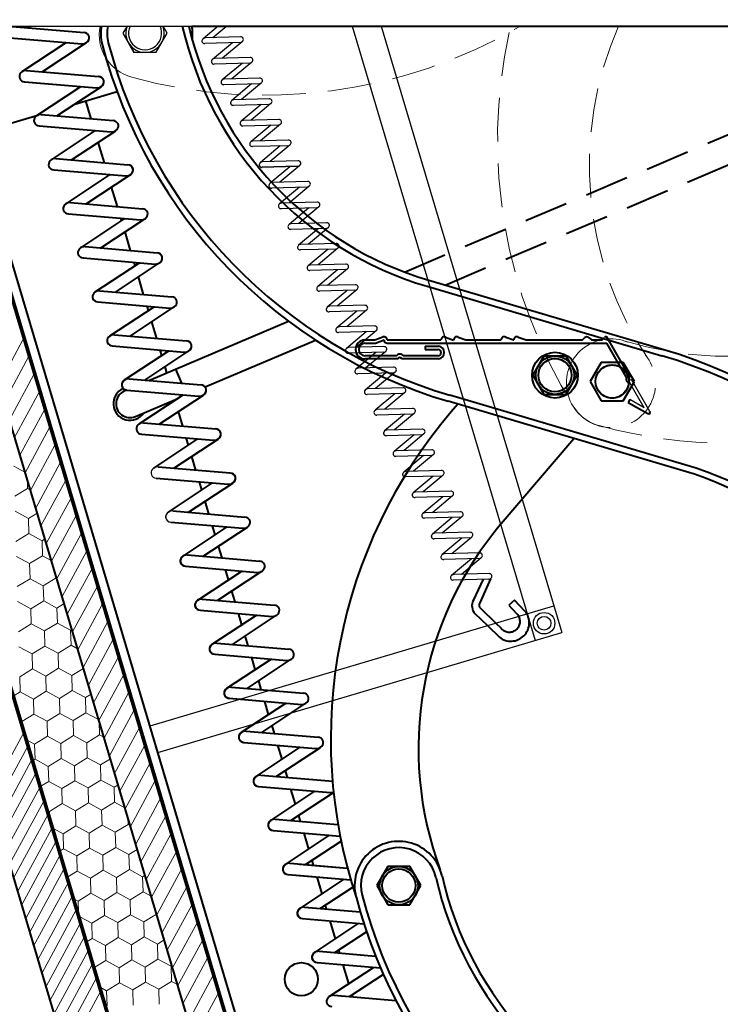
# Model space of a CAD drawing. Units: millimetres. Extents: x 114645 to 120396, y -22793 to -18679.
# Drawn here: x 119871 to 119902, y -22051 to -22009 of the extents above; entities that cross this region are included whole.
import ezdxf

# ---------------------------------------------------------------- set-up
doc = ezdxf.new("R2010")
doc.units = ezdxf.units.MM
doc.header["$LTSCALE"] = 40
doc.header["$MEASUREMENT"] = 0
doc.linetypes.add('DASHED2', pattern=[0.375, 0.25, -0.125])
doc.layers.add('FAKRO LOFT LADDERS', color=7, linetype='CONTINUOUS')
doc.layers.add('FAKRO TEXT', color=80, linetype='CONTINUOUS', lineweight=9)

# ---------------------------------------------------------------- blocks, each defined once
blk = doc.blocks.new('LSF ICO')
at = {"layer": 'FAKRO LOFT LADDERS', "color": 7, "lineweight": 40}
for p, q in [((-78.435, 50.267), (-46.89, -55.731)), ((-61.081, 49.949), (-25.015, 49.949)), ((-49.098, -56.388), (-80.643, 49.61)), ((-72.857, 49.448), (-42.668, -51.996)), ((-72.809, 49.537), (-42.578, -52.044)), ((-43.174, -48.528), (-72.337, 49.465)), ((-44.255, -52.468), (-74.445, 48.975)), ((-43.588, -48.651), (-72.751, 49.342)), ((-47.547, -53.523), (-77.778, 48.058)), ((-47.499, -53.433), (-77.688, 48.01)), ((-66.416, 46.395), (-64.494, 46.967)), ((-65.664, 45.723), (-65.909, 46.546)), ((-70.878, 45.067), (-68.107, 45.892)), ((-65.499, 45.168), (-65.505, 45.189)), ((-65.069, 43.722), (-65.346, 44.655)), ((-64.891, 43.124), (-64.91, 43.188)), ((-64.473, 41.722), (-64.738, 42.61)), ((-64.282, 41.079), (-64.315, 41.188)), ((-63.878, 39.721), (-64.129, 40.566)), ((-63.674, 39.034), (-63.719, 39.187)), ((-63.283, 37.72), (-63.521, 38.521)), ((-50.295, 38.368), (-39.598, 35.204)), ((-50.377, 38.091), (-39.68, 34.928)), ((-63.065, 36.989), (-63.124, 37.186)), ((-63.038, 33.8), (-56.684, 36.499)), ((-62.687, 35.72), (-62.912, 36.476)), ((-60.485, 33.508), (-55.459, 35.642)), ((-53.209, 35.646), (-52.755, 35.646)), ((-53.207, 35.502), (-52.729, 35.502)), ((-53.207, 35.502), (-52.729, 35.502)), ((-52.755, 35.646), (-52.384, 35.781)), ((-52.729, 35.502), (-52.334, 35.646)), ((-52.729, 35.502), (-52.334, 35.646)), ((-52.19, 35.646), (-49.742, 35.646)), ((-52.19, 35.502), (-50.461, 35.502)), ((-52.19, 35.502), (-50.461, 35.502)), ((-50.461, 35.502), (-42.192, 35.502)), ((-49.533, 35.774), (-49.166, 35.641)), ((-49.166, 35.646), (-49.18, 35.646)), ((-48.957, 35.774), (-48.604, 35.646)), ((-48.604, 35.646), (-47.006, 35.646)), ((-46.797, 35.774), (-46.444, 35.646)), ((-46.444, 35.646), (-46.43, 35.646)), ((-46.221, 35.774), (-45.868, 35.646)), ((-45.868, 35.646), (-43.3, 35.646)), ((-43.3, 35.646), (-43.203, 35.743)), ((-42.99, 35.743), (-42.893, 35.646)), ((-42.893, 35.646), (-42.404, 35.646)), ((-42.404, 35.646), (-42.292, 35.758)), ((-41.137, 33.962), (-42.192, 35.79)), ((-41.306, 33.968), (-42.192, 35.502)), ((-62.457, 34.945), (-62.528, 35.186)), ((-50.461, 35.358), (-50.461, 35.214)), ((-50.461, 35.358), (-49.861, 35.358)), ((-50.461, 35.214), (-49.868, 35.214)), ((-50.461, 35.214), (-49.868, 35.214)), ((-50.461, 35.214), (-49.868, 35.214)), ((-51.686, 34.782), (-53.209, 34.782)), ((-51.758, 34.926), (-53.207, 34.926)), ((-51.775, 34.926), (-53.207, 34.926)), ((-51.775, 34.926), (-53.207, 34.926)), ((-49.861, 34.782), (-51.542, 34.782)), ((-49.868, 34.926), (-51.47, 34.926)), ((-49.868, 34.926), (-51.453, 34.926)), ((-49.868, 34.926), (-51.453, 34.926)), ((-45.057, 34.914), (-45.561, 34.041)), ((-44.049, 34.914), (-45.057, 34.914)), ((-43.545, 34.041), (-44.049, 34.914)), ((-62.219, 34.148), (-62.304, 34.432)), ((-61.546, 33.673), (-61.82, 34.317)), ((-45.561, 34.041), (-45.057, 33.168)), ((-44.049, 33.168), (-43.545, 34.041)), ((-64.042, 33.365), (-64.153, 33.327)), ((-63.657, 32.16), (-61.727, 32.98)), ((-61.848, 32.9), (-61.856, 32.926)), ((-38.719, 29.688), (-49.415, 32.852)), ((-38.637, 29.964), (-49.333, 33.128)), ((-45.057, 33.168), (-44.049, 33.168)), ((-41.143, 32.927), (-41.215, 32.802)), ((-41.215, 32.802), (-40.326, 32.289)), ((-61.497, 31.719), (-61.695, 32.387)), ((-48.981, 32.723), (-49.274, 32.379)), ((-61.24, 30.855), (-61.338, 31.185)), ((-46.995, 27.279), (-43.695, 31.16)), ((-60.901, 29.718), (-61.087, 30.342)), ((-60.631, 28.811), (-60.742, 29.184)), ((-60.306, 27.718), (-60.478, 28.298)), ((-60.023, 26.766), (-60.147, 27.184)), ((-59.71, 25.717), (-59.87, 26.253)), ((-59.414, 24.721), (-59.552, 25.183)), ((-59.115, 23.716), (-59.261, 24.208)), ((-58.806, 22.677), (-58.956, 23.182)), ((-58.52, 21.716), (-58.653, 22.164)), ((-58.197, 20.632), (-58.361, 21.182)), ((-57.924, 19.715), (-58.044, 20.119)), ((-57.589, 18.587), (-57.765, 19.181)), ((-57.329, 17.715), (-57.436, 18.074)), ((-56.98, 16.543), (-57.17, 17.181)), ((-56.734, 15.714), (-56.827, 16.03)), ((-56.372, 14.498), (-56.575, 15.18)), ((-56.138, 13.713), (-56.219, 13.985)), ((-55.763, 12.453), (-55.979, 13.179)), ((-55.544, 11.716), (-55.611, 11.94)), ((-52.166, 11.661), (-52.67, 10.788)), ((-51.158, 11.661), (-52.166, 11.661)), ((-50.654, 10.788), (-51.158, 11.661)), ((-55.156, 10.412), (-55.385, 11.182)), ((-52.67, 10.788), (-52.166, 9.915)), ((-51.158, 9.915), (-50.654, 10.788)), ((-54.948, 9.716), (-55.003, 9.899)), ((-52.166, 9.915), (-51.158, 9.915)), ((-54.547, 8.367), (-54.79, 9.181)), ((-54.353, 7.715), (-54.394, 7.854)), ((-53.939, 6.323), (-54.194, 7.181)), ((-53.758, 5.714), (-53.786, 5.809))]:
    blk.add_line(p, q, dxfattribs=at)
at = {"layer": 'FAKRO LOFT LADDERS', "color": 7}
for p, q in [((-78.04, 49.949), (-57.329, 49.949)), ((-64.039, 49.949), (-64.227, 49.624)), ((-64.039, 49.949), (-64.227, 49.623)), ((-62.211, 49.624), (-62.399, 49.949)), ((-62.211, 49.625), (-62.399, 49.949)), ((-53.786, 49.949), (-45.456, 21.957)), ((-52.464, 49.949), (-44.241, 22.318)), ((-64.227, 49.624), (-63.723, 48.751)), ((-64.227, 49.623), (-63.723, 48.75)), ((-62.715, 48.751), (-62.211, 49.625)), ((-62.715, 48.751), (-62.211, 49.624)), ((-63.723, 48.751), (-62.715, 48.751)), ((-63.723, 48.75), (-62.715, 48.751)), ((-40.486, 32.548), (-41.145, 33.689)), ((-40.227, 32.387), (-41.065, 33.838)), ((-40.486, 32.548), (-41.143, 32.927)), ((-62.991, 18.06), (-44.603, 23.533)), ((-62.629, 16.846), (-44.241, 22.318))]:
    blk.add_line(p, q, dxfattribs=at)
at = {"layer": 'FAKRO LOFT LADDERS', "color": 7, "linetype": 'Continuous', "lineweight": 40}
for p, q in [((-69.275, 49.93), (-65.996, 49.651)), ((-68.563, 49.87), (-68.443, 49.949)), ((-69.371, 49.418), (-66.092, 49.138)), ((-68.814, 47.871), (-66.804, 49.199)), ((-67.897, 47.863), (-65.887, 49.191)), ((-68.609, 47.924), (-65.33, 47.644)), ((-68.705, 47.411), (-65.426, 47.132)), ((-68.148, 45.865), (-66.138, 47.193)), ((-67.231, 45.856), (-65.221, 47.185)), ((-67.943, 45.917), (-64.664, 45.637)), ((-68.039, 45.405), (-64.76, 45.125)), ((-67.482, 43.858), (-65.472, 45.186)), ((-66.565, 43.85), (-64.555, 45.178)), ((-67.277, 43.911), (-63.998, 43.631)), ((-67.373, 43.398), (-64.093, 43.119)), ((-66.815, 41.851), (-64.806, 43.179)), ((-65.899, 41.843), (-63.889, 43.172)), ((-66.611, 41.904), (-63.332, 41.624)), ((-66.707, 41.392), (-63.427, 41.112)), ((-66.149, 39.845), (-64.14, 41.173)), ((-65.233, 39.837), (-63.223, 41.165)), ((-65.945, 39.897), (-62.666, 39.618)), ((-66.041, 39.385), (-62.761, 39.105)), ((-65.483, 37.838), (-63.474, 39.166)), ((-64.567, 37.83), (-62.557, 39.158)), ((-65.279, 37.891), (-62, 37.611)), ((-65.375, 37.378), (-62.095, 37.099)), ((-64.817, 35.832), (-62.808, 37.159)), ((-63.901, 35.823), (-61.891, 37.152)), ((-64.613, 35.884), (-61.334, 35.604)), ((-64.709, 35.372), (-61.429, 35.092)), ((-64.151, 33.825), (-62.142, 35.153)), ((-63.234, 33.817), (-61.225, 35.145)), ((-63.947, 33.877), (-60.668, 33.598)), ((-64.043, 33.365), (-60.763, 33.085)), ((-63.485, 31.818), (-61.476, 33.146)), ((-62.568, 31.81), (-60.558, 33.138)), ((-63.281, 31.871), (-60.002, 31.591)), ((-63.377, 31.359), (-60.097, 31.079)), ((-62.819, 29.812), (-60.81, 31.14)), ((-61.902, 29.803), (-59.892, 31.132)), ((-62.615, 29.864), (-59.335, 29.585)), ((-62.71, 29.352), (-59.431, 29.072)), ((-62.153, 27.805), (-60.144, 29.133)), ((-61.236, 27.797), (-59.226, 29.125)), ((-61.948, 27.858), (-58.669, 27.578)), ((-62.044, 27.345), (-58.765, 27.066)), ((-61.487, 25.798), (-59.477, 27.126)), ((-60.57, 25.79), (-58.56, 27.119)), ((-61.282, 25.851), (-58.003, 25.571)), ((-61.378, 25.339), (-58.099, 25.059)), ((-60.821, 23.792), (-58.811, 25.12)), ((-59.904, 23.784), (-57.894, 25.112)), ((-60.616, 23.844), (-57.337, 23.565)), ((-60.712, 23.332), (-57.433, 23.052)), ((-60.155, 21.785), (-58.145, 23.113)), ((-59.238, 21.777), (-57.228, 23.105)), ((-59.95, 21.838), (-56.671, 21.558)), ((-60.046, 21.325), (-56.766, 21.046)), ((-59.488, 19.779), (-57.479, 21.107)), ((-58.572, 19.77), (-56.562, 21.099)), ((-59.284, 19.831), (-56.005, 19.551)), ((-59.38, 19.319), (-56.1, 19.039)), ((-58.822, 17.772), (-56.813, 19.1)), ((-57.906, 17.764), (-55.896, 19.092)), ((-58.618, 17.825), (-55.339, 17.545)), ((-58.714, 17.312), (-55.434, 17.033)), ((-58.156, 15.765), (-56.147, 17.093)), ((-57.24, 15.757), (-55.23, 17.086)), ((-57.952, 15.818), (-54.673, 15.538)), ((-58.048, 15.306), (-54.768, 15.026)), ((-57.49, 13.759), (-55.481, 15.087)), ((-56.574, 13.751), (-54.635, 15.032)), ((-57.286, 13.811), (-54.432, 13.568)), ((-57.382, 13.299), (-54.336, 13.039)), ((-56.824, 11.752), (-54.815, 13.08)), ((-55.907, 11.744), (-54.29, 12.813)), ((-56.62, 11.805), (-54.002, 11.581)), ((-56.187, 11.771), (-54.002, 11.585)), ((-56.716, 11.292), (-53.854, 11.048)), ((-56.324, 11.262), (-53.855, 11.052)), ((-56.159, 9.749), (-54.15, 11.077)), ((-55.242, 9.741), (-53.757, 10.722)), ((-55.955, 9.801), (-53.419, 9.585)), ((-56.051, 9.289), (-53.254, 9.051)), ((-55.493, 7.742), (-53.484, 9.07)), ((-54.576, 7.734), (-53.134, 8.687)), ((-55.289, 7.795), (-52.724, 7.576)), ((-55.384, 7.282), (-52.501, 7.036)), ((-54.827, 5.736), (-52.818, 7.063)), ((-53.91, 5.727), (-52.373, 6.743)), ((-54.622, 5.788), (-51.799, 5.547))]:
    blk.add_line(p, q, dxfattribs=at)
at = {"layer": 'FAKRO LOFT LADDERS', "color": 7, "linetype": 'Continuous'}
for p, q in [((-59.887, 49.949), (-60.578, 49.371)), ((-59.496, 49.949), (-60.131, 49.418)), ((-58.869, 49.453), (-60.481, 49.408)), ((-58.887, 49.199), (-60.499, 49.154)), ((-59.237, 49.189), (-60.143, 48.431)), ((-58.791, 49.235), (-59.696, 48.478)), ((-58.434, 48.513), (-60.046, 48.468)), ((-58.452, 48.258), (-60.064, 48.213)), ((-58.802, 48.249), (-59.707, 47.491)), ((-58.355, 48.295), (-59.26, 47.538)), ((-57.999, 47.573), (-59.611, 47.528)), ((-58.017, 47.318), (-59.629, 47.273)), ((-58.367, 47.308), (-59.272, 46.551)), ((-57.92, 47.355), (-58.825, 46.598)), ((-57.582, 46.378), (-59.194, 46.333)), ((-57.564, 46.633), (-59.176, 46.588)), ((-57.932, 46.368), (-58.837, 45.61)), ((-57.485, 46.415), (-58.39, 45.657)), ((-57.147, 45.438), (-58.759, 45.393)), ((-57.128, 45.692), (-58.741, 45.648)), ((-57.497, 45.428), (-58.402, 44.67)), ((-57.05, 45.475), (-57.955, 44.717)), ((-56.712, 44.497), (-58.324, 44.453)), ((-56.693, 44.752), (-58.306, 44.707)), ((-57.062, 44.488), (-57.967, 43.73)), ((-56.615, 44.534), (-57.52, 43.777)), ((-56.277, 43.557), (-57.889, 43.512)), ((-56.273, 43.551), (-57.885, 43.506)), ((-56.258, 43.812), (-57.871, 43.767)), ((-56.255, 43.806), (-57.867, 43.761)), ((-56.623, 43.541), (-57.528, 42.784)), ((-56.176, 43.588), (-57.081, 42.83)), ((-55.82, 42.866), (-57.432, 42.821)), ((-55.741, 42.648), (-56.646, 41.89)), ((-55.838, 42.611), (-57.45, 42.566)), ((-56.188, 42.601), (-57.093, 41.843)), ((-55.384, 41.925), (-56.997, 41.88)), ((-55.403, 41.671), (-57.015, 41.626)), ((-55.753, 41.661), (-56.658, 40.903)), ((-55.306, 41.707), (-56.211, 40.95)), ((-54.949, 40.985), (-56.562, 40.94)), ((-54.968, 40.73), (-56.58, 40.686)), ((-55.318, 40.721), (-56.223, 39.963)), ((-54.871, 40.767), (-55.776, 40.01)), ((-54.514, 40.045), (-56.127, 40)), ((-54.533, 39.79), (-56.145, 39.745)), ((-54.883, 39.78), (-55.788, 39.023)), ((-54.436, 39.827), (-55.341, 39.07)), ((-54.079, 39.105), (-55.691, 39.06)), ((-54.098, 38.85), (-55.71, 38.805)), ((-54.448, 38.84), (-55.353, 38.083)), ((-54.001, 38.887), (-54.906, 38.129)), ((-53.644, 38.164), (-55.256, 38.12)), ((-53.663, 37.91), (-55.275, 37.865)), ((-54.013, 37.9), (-54.918, 37.142)), ((-53.566, 37.947), (-54.471, 37.189)), ((-53.227, 36.97), (-54.839, 36.925)), ((-53.209, 37.224), (-54.821, 37.179)), ((-53.578, 36.96), (-54.483, 36.202)), ((-53.131, 37.006), (-54.036, 36.249)), ((-52.792, 36.029), (-54.404, 35.984)), ((-52.774, 36.284), (-54.386, 36.239)), ((-53.143, 36.02), (-54.048, 35.262)), ((-52.696, 36.066), (-53.601, 35.309)), ((-52.357, 35.089), (-53.969, 35.044)), ((-52.339, 35.344), (-53.951, 35.299)), ((-52.707, 35.079), (-53.613, 34.322)), ((-52.261, 35.126), (-53.166, 34.369)), ((-51.922, 34.149), (-53.534, 34.104)), ((-51.904, 34.404), (-53.516, 34.359)), ((-52.272, 34.139), (-53.178, 33.381)), ((-51.826, 34.186), (-52.731, 33.428)), ((-51.487, 33.209), (-53.099, 33.164)), ((-51.469, 33.463), (-53.081, 33.419)), ((-51.837, 33.199), (-52.743, 32.441)), ((-51.391, 33.246), (-52.296, 32.488)), ((-51.034, 32.523), (-52.646, 32.478)), ((-50.955, 32.305), (-51.86, 31.548)), ((-51.052, 32.268), (-52.664, 32.224)), ((-51.402, 32.259), (-52.307, 31.501)), ((-50.599, 31.583), (-52.211, 31.538)), ((-50.617, 31.328), (-52.229, 31.283)), ((-50.967, 31.319), (-51.872, 30.561)), ((-50.52, 31.365), (-51.425, 30.608)), ((-50.164, 30.643), (-51.776, 30.598)), ((-50.182, 30.388), (-51.794, 30.343)), ((-50.532, 30.378), (-51.437, 29.621)), ((-50.085, 30.425), (-50.99, 29.667)), ((-49.728, 29.703), (-51.341, 29.658)), ((-49.747, 29.448), (-51.359, 29.403)), ((-50.097, 29.438), (-51.002, 28.68)), ((-49.65, 29.485), (-50.555, 28.727)), ((-49.293, 28.762), (-50.906, 28.718)), ((-49.312, 28.508), (-50.924, 28.463)), ((-49.662, 28.498), (-50.567, 27.74)), ((-49.215, 28.545), (-50.12, 27.787)), ((-48.858, 27.822), (-50.471, 27.777)), ((-48.877, 27.567), (-50.489, 27.523)), ((-49.227, 27.558), (-50.132, 26.8)), ((-48.78, 27.604), (-49.685, 26.847)), ((-48.442, 26.627), (-50.054, 26.582)), ((-48.423, 26.882), (-50.035, 26.837)), ((-48.792, 26.617), (-49.697, 25.86)), ((-48.345, 26.664), (-49.25, 25.907)), ((-48.007, 25.687), (-49.619, 25.642)), ((-47.988, 25.942), (-49.6, 25.897)), ((-48.357, 25.677), (-49.262, 24.92)), ((-47.91, 25.724), (-48.815, 24.966)), ((-47.571, 24.747), (-49.183, 24.702)), ((-47.553, 25.002), (-49.165, 24.957))]:
    blk.add_line(p, q, dxfattribs=at)
at = {"layer": 'FAKRO LOFT LADDERS', "color": 7, "linetype": 'DASHED2', "lineweight": 40, "ltscale": 0.2}
for p, q in [((-51.405, 38.741), (-25.015, 49.949)), ((-49.556, 38.149), (-21.773, 49.949)), ((-42.451, 34.625), (-42.954, 33.752)), ((-41.443, 34.626), (-42.451, 34.625)), ((-40.938, 33.754), (-41.443, 34.626)), ((-42.954, 33.752), (-42.449, 32.879)), ((-41.441, 32.88), (-40.938, 33.754)), ((-42.449, 32.879), (-41.441, 32.88))]:
    blk.add_line(p, q, dxfattribs=at)
at = {"layer": 'FAKRO LOFT LADDERS', "color": 7, "lineweight": 20}
for p, q in [((-68.76, 35.68), (-69.875, 33.621)), ((-68.521, 34.875), (-69.635, 32.815)), ((-68.281, 34.069), (-69.396, 32.01)), ((-68.041, 33.264), (-69.156, 31.204)), ((-67.801, 32.458), (-68.916, 30.398)), ((-67.562, 31.652), (-68.676, 29.593)), ((-67.322, 30.847), (-68.437, 28.787)), ((-68.685, 29.623), (-69.189, 29.895)), ((-67.082, 30.041), (-68.197, 27.981)), ((-68.577, 29.258), (-68.567, 28.883)), ((-66.842, 29.235), (-67.957, 27.176)), ((-68.567, 28.883), (-69.151, 28.524)), ((-68.446, 28.818), (-68.567, 28.883)), ((-66.603, 28.43), (-67.717, 26.37)), ((-68.529, 27.512), (-69.132, 27.839)), ((-68.13, 27.757), (-68.529, 27.512)), ((-68.529, 27.512), (-68.51, 26.827)), ((-66.363, 27.624), (-67.478, 25.565)), ((-68.51, 26.827), (-69.094, 26.468)), ((-67.907, 26.5), (-68.51, 26.827)), ((-67.779, 26.579), (-67.907, 26.5)), ((-67.907, 26.5), (-67.888, 25.815)), ((-66.123, 26.818), (-67.238, 24.759)), ((-68.472, 25.456), (-69.076, 25.782)), ((-67.888, 25.815), (-68.472, 25.456)), ((-67.488, 25.598), (-67.888, 25.815)), ((-65.883, 26.013), (-66.998, 23.953)), ((-68.472, 25.456), (-68.454, 24.77)), ((-65.644, 25.207), (-66.758, 23.148)), ((-68.454, 24.77), (-69.038, 24.411)), ((-67.851, 24.444), (-68.454, 24.77)), ((-67.266, 24.803), (-67.851, 24.444)), ((-67.268, 24.859), (-67.266, 24.803)), ((-67.248, 24.793), (-67.266, 24.803)), ((-67.851, 24.444), (-67.832, 23.758)), ((-65.404, 24.402), (-66.519, 22.342)), ((-68.416, 23.399), (-69.019, 23.725)), ((-67.832, 23.758), (-68.416, 23.399)), ((-68.416, 23.399), (-68.397, 22.713)), ((-67.229, 23.432), (-67.832, 23.758)), ((-66.903, 23.632), (-67.229, 23.432)), ((-67.229, 23.432), (-67.21, 22.746)), ((-65.164, 23.596), (-66.279, 21.536)), ((-68.397, 22.713), (-68.981, 22.354)), ((-67.794, 22.387), (-68.397, 22.713)), ((-67.21, 22.746), (-67.794, 22.387)), ((-66.607, 22.42), (-67.21, 22.746)), ((-66.552, 22.453), (-66.607, 22.42)), ((-64.924, 22.79), (-66.039, 20.731)), ((-67.794, 22.387), (-67.775, 21.701)), ((-66.607, 22.42), (-66.588, 21.734)), ((-64.685, 21.985), (-65.799, 19.925)), ((-68.359, 21.342), (-68.963, 21.669)), ((-67.775, 21.701), (-68.359, 21.342)), ((-67.172, 21.375), (-67.775, 21.701)), ((-66.588, 21.734), (-67.172, 21.375)), ((-66.29, 21.573), (-66.588, 21.734)), ((-68.359, 21.342), (-68.341, 20.657)), ((-67.172, 21.375), (-67.153, 20.689)), ((-64.445, 21.179), (-65.56, 19.119)), ((-68.341, 20.657), (-68.925, 20.298)), ((-67.738, 20.33), (-68.341, 20.657)), ((-67.153, 20.689), (-67.738, 20.33)), ((-66.55, 20.363), (-67.153, 20.689)), ((-66.026, 20.685), (-66.55, 20.363)), ((-68.925, 20.298), (-68.906, 19.612)), ((-67.738, 20.33), (-67.719, 19.645)), ((-66.55, 20.363), (-66.531, 19.677)), ((-64.205, 20.373), (-65.32, 18.314)), ((-68.906, 19.612), (-69.186, 19.44)), ((-68.303, 19.286), (-68.906, 19.612)), ((-67.719, 19.645), (-68.303, 19.286)), ((-67.116, 19.318), (-67.719, 19.645)), ((-66.531, 19.677), (-67.116, 19.318)), ((-67.116, 19.318), (-67.097, 18.633)), ((-65.928, 19.351), (-66.531, 19.677)), ((-65.675, 19.507), (-65.928, 19.351)), ((-65.928, 19.351), (-65.909, 18.665)), ((-63.965, 19.568), (-65.08, 17.508)), ((-68.303, 19.286), (-68.284, 18.6)), ((-68.284, 18.6), (-68.835, 18.262)), ((-67.681, 18.274), (-68.284, 18.6)), ((-67.097, 18.633), (-67.681, 18.274)), ((-66.494, 18.306), (-67.097, 18.633)), ((-65.909, 18.665), (-66.494, 18.306)), ((-65.331, 18.352), (-65.909, 18.665)), ((-63.725, 18.762), (-64.84, 16.703)), ((-67.681, 18.274), (-67.662, 17.588)), ((-66.494, 18.306), (-66.475, 17.621)), ((-65.304, 18.261), (-65.287, 17.653)), ((-63.486, 17.957), (-64.601, 15.897)), ((-68.753, 17.734), (-70.304, 14.868)), ((-67.662, 17.588), (-68.247, 17.229)), ((-67.059, 17.262), (-67.662, 17.588)), ((-66.475, 17.621), (-67.059, 17.262)), ((-65.872, 17.294), (-66.475, 17.621)), ((-65.287, 17.653), (-65.872, 17.294)), ((-65.092, 17.547), (-65.287, 17.653)), ((-68.569, 17.114), (-70.12, 14.249)), ((-68.247, 17.229), (-68.582, 17.41)), ((-68.247, 17.229), (-68.228, 16.544)), ((-67.059, 17.262), (-67.04, 16.576)), ((-65.872, 17.294), (-65.853, 16.609)), ((-63.246, 17.151), (-64.361, 15.091)), ((-65.853, 16.609), (-66.437, 16.25)), ((-65.25, 16.282), (-65.853, 16.609)), ((-68.384, 16.495), (-69.935, 13.629)), ((-68.228, 16.544), (-68.309, 16.494)), ((-67.625, 16.217), (-68.228, 16.544)), ((-67.04, 16.576), (-67.625, 16.217)), ((-67.625, 16.217), (-67.606, 15.532)), ((-66.437, 16.25), (-67.04, 16.576)), ((-66.437, 16.25), (-66.418, 15.564)), ((-64.798, 16.56), (-65.25, 16.282)), ((-65.25, 16.282), (-65.231, 15.597)), ((-63.006, 16.345), (-64.121, 14.286)), ((-68.2, 15.875), (-69.751, 13.009)), ((-68.015, 15.255), (-69.566, 12.39)), ((-67.606, 15.532), (-67.958, 15.315)), ((-67.003, 15.205), (-67.606, 15.532)), ((-66.418, 15.564), (-67.003, 15.205)), ((-65.815, 15.238), (-66.418, 15.564)), ((-65.231, 15.597), (-65.815, 15.238)), ((-64.628, 15.27), (-65.231, 15.597)), ((-64.447, 15.381), (-64.628, 15.27)), ((-64.628, 15.27), (-64.609, 14.585)), ((-62.766, 15.54), (-63.881, 13.48)), ((-67.003, 15.205), (-66.984, 14.52)), ((-65.815, 15.238), (-65.796, 14.552)), ((-67.831, 14.635), (-69.382, 11.77)), ((-66.984, 14.52), (-67.568, 14.16)), ((-66.381, 14.193), (-66.984, 14.52)), ((-65.796, 14.552), (-66.381, 14.193)), ((-65.193, 14.226), (-65.796, 14.552)), ((-64.609, 14.585), (-65.193, 14.226)), ((-64.133, 14.327), (-64.609, 14.585)), ((-62.527, 14.734), (-63.642, 12.674)), ((-67.647, 14.016), (-69.198, 11.15)), ((-67.568, 14.16), (-67.623, 14.19)), ((-67.568, 14.16), (-67.563, 13.989)), ((-66.381, 14.193), (-66.362, 13.508)), ((-65.193, 14.226), (-65.175, 13.54)), ((-62.287, 13.928), (-63.402, 11.869)), ((-66.362, 13.508), (-66.946, 13.148)), ((-65.759, 13.181), (-66.362, 13.508)), ((-65.175, 13.54), (-65.759, 13.181)), ((-64.571, 13.214), (-65.175, 13.54)), ((-63.987, 13.573), (-64.571, 13.214)), ((-63.995, 13.862), (-63.987, 13.573)), ((-63.894, 13.522), (-63.987, 13.573)), ((-67.462, 13.396), (-69.013, 10.53)), ((-66.946, 13.148), (-67.384, 13.385)), ((-66.946, 13.148), (-66.927, 12.463)), ((-65.759, 13.181), (-65.74, 12.495)), ((-64.571, 13.214), (-64.553, 12.528)), ((-62.047, 13.123), (-63.162, 11.063)), ((-67.278, 12.776), (-68.829, 9.911)), ((-67.093, 12.156), (-68.644, 9.291)), ((-66.927, 12.463), (-67.081, 12.368)), ((-66.324, 12.136), (-66.927, 12.463)), ((-65.74, 12.495), (-66.324, 12.136)), ((-66.324, 12.136), (-66.305, 11.451)), ((-65.137, 12.169), (-65.74, 12.495)), ((-64.553, 12.528), (-65.137, 12.169)), ((-65.137, 12.169), (-65.118, 11.483)), ((-63.949, 12.202), (-64.553, 12.528)), ((-63.57, 12.435), (-63.949, 12.202)), ((-63.949, 12.202), (-63.931, 11.516)), ((-61.807, 12.317), (-62.922, 10.258)), ((-66.909, 11.537), (-68.46, 8.671)), ((-66.305, 11.451), (-66.73, 11.19)), ((-65.702, 11.124), (-66.305, 11.451)), ((-65.118, 11.483), (-65.702, 11.124)), ((-64.515, 11.157), (-65.118, 11.483)), ((-63.931, 11.516), (-64.515, 11.157)), ((-63.328, 11.19), (-63.931, 11.516)), ((-63.219, 11.256), (-63.328, 11.19)), ((-61.568, 11.511), (-62.683, 9.452)), ((-66.724, 10.917), (-68.275, 8.052)), ((-65.702, 11.124), (-65.683, 10.439)), ((-64.515, 11.157), (-64.496, 10.471)), ((-63.328, 11.19), (-63.309, 10.504)), ((-65.683, 10.439), (-66.268, 10.08)), ((-65.08, 10.112), (-65.683, 10.439)), ((-64.496, 10.471), (-65.08, 10.112)), ((-63.893, 10.145), (-64.496, 10.471)), ((-63.309, 10.504), (-63.893, 10.145)), ((-62.936, 10.302), (-63.309, 10.504)), ((-61.328, 10.706), (-62.443, 8.646)), ((-66.54, 10.297), (-68.091, 7.432)), ((-66.268, 10.08), (-66.425, 10.165)), ((-66.268, 10.08), (-66.254, 9.59)), ((-65.08, 10.112), (-65.062, 9.427)), ((-63.893, 10.145), (-63.874, 9.459)), ((-61.088, 9.9), (-62.203, 7.841)), ((-66.356, 9.678), (-67.907, 6.812)), ((-65.062, 9.427), (-65.646, 9.068)), ((-64.458, 9.1), (-65.062, 9.427)), ((-63.874, 9.459), (-64.458, 9.1)), ((-63.271, 9.133), (-63.874, 9.459)), ((-62.693, 9.488), (-63.271, 9.133)), ((-66.171, 9.058), (-67.722, 6.192)), ((-65.646, 9.068), (-66.186, 9.36)), ((-65.646, 9.068), (-65.627, 8.382)), ((-64.458, 9.1), (-64.44, 8.415)), ((-63.271, 9.133), (-63.252, 8.447)), ((-60.848, 9.095), (-61.963, 7.035)), ((-65.987, 8.438), (-67.538, 5.573)), ((-65.627, 8.382), (-65.853, 8.243)), ((-65.024, 8.056), (-65.627, 8.382)), ((-64.44, 8.415), (-65.024, 8.056)), ((-63.837, 8.088), (-64.44, 8.415)), ((-63.252, 8.447), (-63.837, 8.088)), ((-63.837, 8.088), (-63.818, 7.403)), ((-62.649, 8.121), (-63.252, 8.447)), ((-62.343, 8.309), (-62.649, 8.121)), ((-62.649, 8.121), (-62.63, 7.435)), ((-60.609, 8.289), (-61.724, 6.229)), ((-65.802, 7.818), (-67.353, 4.953)), ((-65.024, 8.056), (-65.005, 7.37)), ((-65.618, 7.199), (-67.169, 4.333)), ((-65.005, 7.37), (-65.503, 7.064)), ((-64.402, 7.044), (-65.005, 7.37)), ((-63.818, 7.403), (-64.402, 7.044)), ((-63.215, 7.076), (-63.818, 7.403)), ((-62.63, 7.435), (-63.215, 7.076)), ((-62.027, 7.109), (-62.63, 7.435)), ((-60.369, 7.483), (-61.484, 5.424)), ((-64.402, 7.044), (-64.383, 6.358)), ((-63.215, 7.076), (-63.196, 6.391)), ((-61.992, 7.131), (-62.027, 7.109)), ((-62.027, 7.109), (-62.008, 6.423)), ((-65.433, 6.579), (-66.984, 3.714)), ((-64.383, 6.358), (-64.967, 5.999)), ((-63.78, 6.032), (-64.383, 6.358)), ((-63.196, 6.391), (-63.78, 6.032)), ((-62.593, 6.064), (-63.196, 6.391)), ((-62.008, 6.423), (-62.593, 6.064)), ((-61.738, 6.277), (-62.008, 6.423)), ((-60.129, 6.678), (-61.244, 4.618)), ((-65.249, 5.959), (-66.8, 3.094)), ((-64.967, 5.999), (-65.228, 6.14)), ((-64.967, 5.999), (-64.949, 5.314)), ((-63.78, 6.032), (-63.761, 5.346)), ((-62.593, 6.064), (-62.574, 5.379)), ((-59.889, 5.872), (-61.004, 3.812))]:
    blk.add_line(p, q, dxfattribs=at)
at = {"layer": 'FAKRO LOFT LADDERS', "linetype": 'Continuous', "lineweight": 40}
for p, q in [((-47.819, 24.748), (-48.273, 23.78)), ((-47.485, 24.766), (-47.979, 23.675)), ((-46.651, 23.559), (-46.528, 23.427))]:
    blk.add_line(p, q, dxfattribs=at)
at = {"layer": 'FAKRO LOFT LADDERS', "linetype": 'DASHED2', "lineweight": 40, "ltscale": 0.3}
for p, q in [((-46.399, 23.795), (-46.651, 23.559)), ((-45.918, 23.288), (-46.399, 23.795)), ((-47.948, 23.42), (-47.247, 22.746)), ((-46.528, 23.427), (-46.24, 23.119)), ((-47.247, 22.746), (-47.004, 22.513))]:
    blk.add_line(p, q, dxfattribs=at)
for points in [[(-48.201, 23.184), (-47.628, 22.632)], [(-47.628, 22.632), (-47.083, 22.107)]]:
    blk.add_lwpolyline(points, dxfattribs=at)
at = {"layer": 'FAKRO LOFT LADDERS', "color": 7, "lineweight": 40}
for centre, radius in [((-44.553, 34.041), 1.044), ((-44.553, 34.041), 1.044), ((-44.553, 34.041), 0.873), ((-44.553, 34.041), 0.756), ((-44.553, 34.041), 0.756), ((-41.946, 33.753), 0.756), ((-41.946, 33.753), 0.756), ((-51.662, 10.788), 0.873), ((-51.662, 10.788), 0.756), ((-51.662, 10.788), 0.756), ((-56.101, 6.52), 0.756)]:
    blk.add_circle(centre, radius, dxfattribs=at)
at = {"layer": 'FAKRO LOFT LADDERS', "color": 7, "linetype": 'DASHED2', "lineweight": 40, "ltscale": 0.2}
blk.add_circle((-41.946, 33.753), 0.756, dxfattribs=at)
at = {"layer": 'FAKRO LOFT LADDERS', "color": 7}
for radius in [0.49, 0.313]:
    blk.add_circle((-45.047, 22.741), radius, dxfattribs=at)
at = {"layer": 'FAKRO LOFT LADDERS', "color": 7, "linetype": 'DASHED2', "lineweight": 20, "ltscale": 3}
for centre, start in [((-63.289, 49.558), 168.8031), ((-42.015, 33.687), 67.1815)]:
    blk.add_arc(centre, 2.016, start, 254.7147, dxfattribs=at)
at = {"layer": 'FAKRO LOFT LADDERS', "color": 7, "lineweight": 40}
for centre, radius, start, end in [((-63.219, 49.624), 2.016, 170.7093, 194.6619), ((-63.219, 49.624), 1.728, 169.1434, 194.6619), ((-45.802, 53.557), 16.128, 192.9263, 253.5224), ((-45.802, 53.557), 15.84, 193.1655, 253.5224), ((-63.213, 49.602), 2.16, 352.9264, 9.2575), ((-42.88, 54.945), 23.04, 194.6619, 253.5224), ((-42.88, 54.945), 22.752, 194.6619, 253.5224), ((-53.198, 35.214), 0.432, 91.4342, 268.5658), ((-53.198, 35.214), 0.288, 91.7564, 268.2436), ((-53.198, 35.214), 0.288, 91.7564, 268.2436), ((-52.334, 35.646), 0.144, 0, 110.2224), ((-52.384, 35.781), 0.144, 290, 290.2224), ((-52.19, 35.646), 0.144, 180, 270), ((-52.384, 35.781), 0.144, 290, 290.2224), ((-52.19, 35.646), 0.144, 180, 270), ((-49.598, 35.646), 0.144, 63.1204, 180), ((-49.022, 35.646), 0.144, 63.1204, 182.0417), ((-46.862, 35.646), 0.144, 63.1204, 180), ((-46.286, 35.646), 0.144, 63.1204, 180), ((-43.096, 35.646), 0.144, 42.414, 137.586), ((-42.232, 35.718), 0.072, 20.3021, 146.1448), ((-51.614, 34.782), 0.216, 41.8103, 138.1897), ((-51.614, 34.782), 0.216, 41.8103, 138.1897), ((-49.885, 35.07), 0.145, 276.8599, 83.1401), ((-49.885, 35.07), 0.145, 276.8599, 83.1401), ((-49.885, 35.07), 0.145, 276.8599, 83.1401), ((-49.885, 35.07), 0.289, 274.8579, 85.1421), ((-46.133, 13.11), 23.04, 14.6619, 73.5224), ((-51.614, 34.782), 0.072, 0, 180), ((-46.133, 13.11), 22.752, 14.6619, 73.5224), ((-41.101, 33.9), 0.216, 161.8103, 258.1897), ((-63.905, 32.744), 0.756, 113.5944, 326.0721), ((-63.905, 32.744), 0.634, 113.0117, 293.0117), ((-31.722, 17.453), 23.04, 139.6236, 198.3169), ((-40.29, 32.351), 0.072, 240, 30), ((-43.211, 14.498), 15.84, 12.7253, 73.5224), ((-43.211, 14.498), 16.128, 13.7163, 73.5224), ((-34.928, 17.018), 15.84, 139.6236, 200.4208), ((-51.662, 10.788), 2.016, 12.7253, 194.6619), ((-51.662, 10.788), 1.728, 12.7253, 194.6619), ((-51.662, 10.788), 2.016, 12.7253, 20.4208), ((-34.244, 14.721), 15.84, 192.7253, 253.5224), ((-34.244, 14.721), 16.128, 192.7253, 253.5224), ((-31.322, 16.109), 22.752, 194.6619, 253.5224), ((-31.322, 16.109), 23.04, 194.6619, 253.5224)]:
    blk.add_arc(centre, radius, start, end, dxfattribs=at)
at = {"layer": 'FAKRO LOFT LADDERS', "color": 7}
for centre, radius, start, end in [((-63.219, 49.624), 0.873, 158.1092, 21.8908), ((-63.219, 49.624), 0.756, 154.4997, 25.5003), ((-63.219, 49.624), 0.756, 154.4997, 25.5003), ((-63.219, 49.624), 0.756, 154.4997, 25.5003), ((-53.198, 35.214), 0.288, 91.7564, 268.2436), ((-41.101, 33.9), 0.072, 120, 300)]:
    blk.add_arc(centre, radius, start, end, dxfattribs=at)
at = {"layer": 'FAKRO LOFT LADDERS', "color": 7, "linetype": 'DASHED2', "lineweight": 20, "ltscale": 0.2}
for centre, radius, start, end in [((-57.746, 69.838), 23.04, 254.7147, 300.3188), ((-27.147, 43.594), 15.84, 156.3437, 213.7722), ((-24.128, 44.757), 23.04, 167.739, 211.8356), ((-36.729, 50.742), 15.84, 252.7781, 313.5753), ((-36.473, 53.967), 23.04, 254.7147, 313.5753), ((-41.989, 33.667), 2.016, 211.8356, 39.3689)]:
    blk.add_arc(centre, radius, start, end, dxfattribs=at)
at = {"layer": 'FAKRO LOFT LADDERS', "linetype": 'DASHED2', "lineweight": 40, "ltscale": 0.3}
for centre, radius, start, end in [((-46.56, 22.756), 0.834, 231.1508, 39.6265), ((-46.627, 22.823), 0.488, 219.4475, 37.4622)]:
    blk.add_arc(centre, radius, start, end, dxfattribs=at)
at = {"layer": 'FAKRO LOFT LADDERS', "color": 7, "linetype": 'Continuous', "lineweight": 40}
for centre, start_param, end_param in [((-66.044, 49.395), 4.256836, 7.400343), ((-66.044, 49.395), 5.007064, 7.400339), ((-68.657, 47.668), 1.117149, 4.260655), ((-65.378, 47.388), 4.256836, 7.400343), ((-65.378, 47.388), 5.007064, 7.400339), ((-67.991, 45.661), 1.117149, 4.260655), ((-64.712, 45.381), 4.256836, 7.400343), ((-67.325, 43.654), 1.117149, 4.260655), ((-64.046, 43.375), 4.256836, 7.400343), ((-64.046, 43.375), 5.007064, 7.400339), ((-66.659, 41.648), 1.117149, 4.260655), ((-63.38, 41.368), 4.256836, 7.400343), ((-65.993, 39.641), 1.117149, 4.260655), ((-62.714, 39.361), 4.256836, 7.400343), ((-62.714, 39.361), 5.007064, 7.400339), ((-65.327, 37.635), 1.117149, 4.260655), ((-62.048, 37.355), 4.256836, 7.400343), ((-64.661, 35.628), 1.117149, 4.260655), ((-61.382, 35.348), 4.256836, 7.400343), ((-61.382, 35.348), 5.007064, 7.400339), ((-63.995, 33.621), 1.117149, 4.260655), ((-63.995, 33.621), 1.868025, 4.258746), ((-60.716, 33.342), 4.256836, 7.400343), ((-60.716, 33.342), 5.007064, 7.400339), ((-63.329, 31.615), 1.117149, 4.260655), ((-60.049, 31.335), 4.256836, 7.400343), ((-60.049, 31.335), 5.007064, 7.400339), ((-59.383, 29.328), 4.256836, 7.400343), ((-59.383, 29.328), 5.007064, 7.400339), ((-58.717, 27.322), 4.256836, 7.400343), ((-61.33, 25.595), 1.117149, 4.260655), ((-61.33, 25.595), 1.868025, 4.258746), ((-58.051, 25.315), 4.256836, 7.400343), ((-60.664, 23.588), 1.117149, 4.260655), ((-60.664, 23.588), 1.868025, 4.258746), ((-57.385, 23.309), 4.256836, 7.400343), ((-59.998, 21.582), 1.868025, 4.258746), ((-59.998, 21.582), 1.117149, 4.260655), ((-56.719, 21.302), 4.256836, 7.400343), ((-59.332, 19.575), 1.868025, 4.258746), ((-59.332, 19.575), 1.117149, 4.260655), ((-56.053, 19.295), 4.256836, 7.400343), ((-58.666, 17.568), 1.868025, 4.258746), ((-58.666, 17.568), 1.117149, 4.260655), ((-55.387, 17.289), 4.256836, 7.400343), ((-58, 15.562), 1.117149, 4.260655), ((-58, 15.562), 1.868025, 4.258746), ((-54.721, 15.282), 4.256836, 4.730308), ((-57.334, 13.555), 1.117149, 4.260655), ((-57.334, 13.555), 1.868025, 4.258746), ((-56.668, 11.549), 1.117149, 4.260655), ((-56.668, 11.549), 1.868025, 4.258746), ((-56.003, 9.545), 1.117149, 4.260655), ((-56.003, 9.545), 1.868025, 4.258746), ((-55.336, 7.539), 1.117149, 4.260655), ((-55.336, 7.539), 1.868025, 4.258746), ((-54.67, 5.532), 1.117149, 4.260655)]:
    blk.add_ellipse(centre, major_axis=(0.273, 0.091), ratio=0.880715, start_param=start_param, end_param=end_param, dxfattribs=at)
at = {"layer": 'FAKRO LOFT LADDERS', "color": 7, "linetype": 'Continuous'}
for centre, major_axis, start_param, end_param in [((-60.49, 49.281), (-0.128, -0.059), 4.256836, 7.400343), ((-58.878, 49.326), (-0.128, -0.059), 1.117149, 4.260655), ((-60.055, 48.341), (-0.128, -0.059), 4.256836, 7.400343), ((-58.443, 48.386), (-0.128, -0.059), 1.117149, 4.260655), ((-60.055, 48.341), (-0.128, -0.059), 5.007064, 7.400339), ((-58.008, 47.445), (-0.128, -0.059), 1.117149, 4.260655), ((-59.62, 47.401), (-0.128, -0.059), 5.007064, 7.400339), ((-59.62, 47.401), (-0.128, -0.059), 4.256836, 7.400343), ((-59.185, 46.46), (-0.128, -0.059), 5.007064, 7.400339), ((-59.185, 46.46), (-0.128, -0.059), 4.256836, 7.400343), ((-57.573, 46.505), (-0.128, -0.059), 1.117149, 4.260655), ((-58.75, 45.52), (-0.128, -0.059), 5.007064, 7.400339), ((-58.75, 45.52), (-0.128, -0.059), 4.256836, 7.400343), ((-57.138, 45.565), (-0.128, -0.059), 1.117149, 4.260655), ((-58.315, 44.58), (-0.128, -0.059), 4.256836, 7.400343), ((-56.703, 44.625), (-0.128, -0.059), 1.117149, 4.260655), ((-57.879, 43.64), (-0.128, -0.059), 4.256836, 7.400343), ((-57.876, 43.634), (-0.128, -0.059), 4.256836, 7.400343), ((-56.268, 43.685), (-0.128, -0.059), 1.117149, 4.260655), ((-56.264, 43.678), (-0.128, -0.059), 1.117149, 4.260655), ((-56.264, 43.678), (-0.128, -0.059), 1.868025, 4.258746), ((-57.441, 42.693), (-0.128, -0.059), 4.256836, 7.400343), ((-55.829, 42.738), (-0.128, -0.059), 1.117149, 4.260655), ((-55.829, 42.738), (-0.128, -0.059), 1.868025, 4.258746), ((-57.006, 41.753), (-0.128, -0.059), 4.256836, 7.400343), ((-55.394, 41.798), (-0.128, -0.059), 1.117149, 4.260655), ((-55.394, 41.798), (-0.128, -0.059), 1.868025, 4.258746), ((-56.571, 40.813), (-0.128, -0.059), 4.256836, 7.400343), ((-54.959, 40.858), (-0.128, -0.059), 1.117149, 4.260655), ((-54.959, 40.858), (-0.128, -0.059), 1.868025, 4.258746), ((-56.135, 39.873), (-0.128, -0.059), 4.256836, 7.400343), ((-54.523, 39.918), (-0.128, -0.059), 1.117149, 4.260655), ((-54.523, 39.918), (-0.128, -0.059), 1.868025, 4.258746), ((-55.7, 38.932), (-0.128, -0.059), 4.256836, 7.400343), ((-54.088, 38.977), (-0.128, -0.059), 1.117149, 4.260655), ((-54.088, 38.977), (-0.128, -0.059), 1.868025, 4.258746), ((-53.653, 38.037), (-0.128, -0.059), 1.117149, 4.260655), ((-55.265, 37.992), (-0.128, -0.059), 5.007064, 7.400339), ((-55.265, 37.992), (-0.128, -0.059), 4.256836, 7.400343), ((-54.83, 37.052), (-0.128, -0.059), 5.007064, 7.400339), ((-54.83, 37.052), (-0.128, -0.059), 4.256836, 7.400343), ((-53.218, 37.097), (-0.128, -0.059), 1.117149, 4.260655), ((-54.395, 36.112), (-0.128, -0.059), 5.007064, 7.400339), ((-54.395, 36.112), (-0.128, -0.059), 4.256836, 7.400343), ((-52.783, 36.157), (-0.128, -0.059), 1.117149, 4.260655), ((-52.783, 36.157), (-0.128, -0.059), 1.868025, 4.258746), ((-53.96, 35.172), (-0.128, -0.059), 5.007064, 7.400339), ((-53.96, 35.172), (-0.128, -0.059), 4.256836, 7.400343), ((-52.348, 35.216), (-0.128, -0.059), 1.117149, 4.260655), ((-53.525, 34.231), (-0.128, -0.059), 4.256836, 7.400343), ((-51.913, 34.276), (-0.128, -0.059), 1.117149, 4.260655), ((-53.09, 33.291), (-0.128, -0.059), 5.007064, 7.400339), ((-53.09, 33.291), (-0.128, -0.059), 4.256836, 7.400343), ((-51.478, 33.336), (-0.128, -0.059), 1.117149, 4.260655), ((-52.655, 32.351), (-0.128, -0.059), 4.256836, 7.400343), ((-51.043, 32.396), (-0.128, -0.059), 1.117149, 4.260655), ((-52.22, 31.411), (-0.128, -0.059), 5.007064, 7.400339), ((-52.22, 31.411), (-0.128, -0.059), 4.256836, 7.400343), ((-50.608, 31.456), (-0.128, -0.059), 1.117149, 4.260655), ((-51.785, 30.471), (-0.128, -0.059), 4.256836, 7.400343), ((-50.173, 30.515), (-0.128, -0.059), 1.117149, 4.260655), ((-62.662, 29.608), (0.273, 0.091), 1.117149, 4.260655), ((-51.35, 29.53), (-0.128, -0.059), 5.007064, 7.400339), ((-51.35, 29.53), (-0.128, -0.059), 4.256836, 7.400343), ((-49.738, 29.575), (-0.128, -0.059), 1.117149, 4.260655), ((-50.915, 28.59), (-0.128, -0.059), 4.256836, 7.400343), ((-49.303, 28.635), (-0.128, -0.059), 1.117149, 4.260655), ((-50.915, 28.59), (-0.128, -0.059), 5.007064, 7.400339), ((-61.996, 27.601), (0.273, 0.091), 1.117149, 4.260655), ((-48.867, 27.695), (-0.128, -0.059), 1.117149, 4.260655), ((-61.996, 27.601), (0.273, 0.091), 1.868025, 4.258746), ((-50.479, 27.65), (-0.128, -0.059), 5.007064, 7.400339), ((-50.479, 27.65), (-0.128, -0.059), 4.256836, 7.400343), ((-50.044, 26.71), (-0.128, -0.059), 5.007064, 7.400339), ((-50.044, 26.71), (-0.128, -0.059), 4.256836, 7.400343), ((-48.432, 26.755), (-0.128, -0.059), 1.117149, 4.260655), ((-49.609, 25.77), (-0.128, -0.059), 4.256836, 7.400343), ((-47.997, 25.814), (-0.128, -0.059), 1.117149, 4.260655), ((-49.174, 24.829), (-0.128, -0.059), 4.256836, 7.400343), ((-47.562, 24.874), (-0.128, -0.059), 1.117149, 4.260655)]:
    blk.add_ellipse(centre, major_axis=major_axis, ratio=0.880715, start_param=start_param, end_param=end_param, dxfattribs=at)
at = {"layer": 'FAKRO LOFT LADDERS', "linetype": 'Continuous', "lineweight": 40}
for major_axis, start_param in [((-0.442, -0.413), 5.118146), ((-0.189, -0.177), 5.138847)]:
    blk.add_ellipse((-47.759, 23.597), major_axis=major_axis, ratio=0.880715, start_param=start_param, end_param=6.283185, dxfattribs=at)

msp = doc.modelspace()

# ---------------------------------------------------------------- block references
at = {"layer": 'FAKRO TEXT', "xscale": 0.9504000000015368, "yscale": 0.9504000000015368, "zscale": 0.9504000000015368}
msp.add_blockref('LSF ICO', (119936.91496, -22056.5127), dxfattribs=at)

doc.saveas('drawing.dxf')
